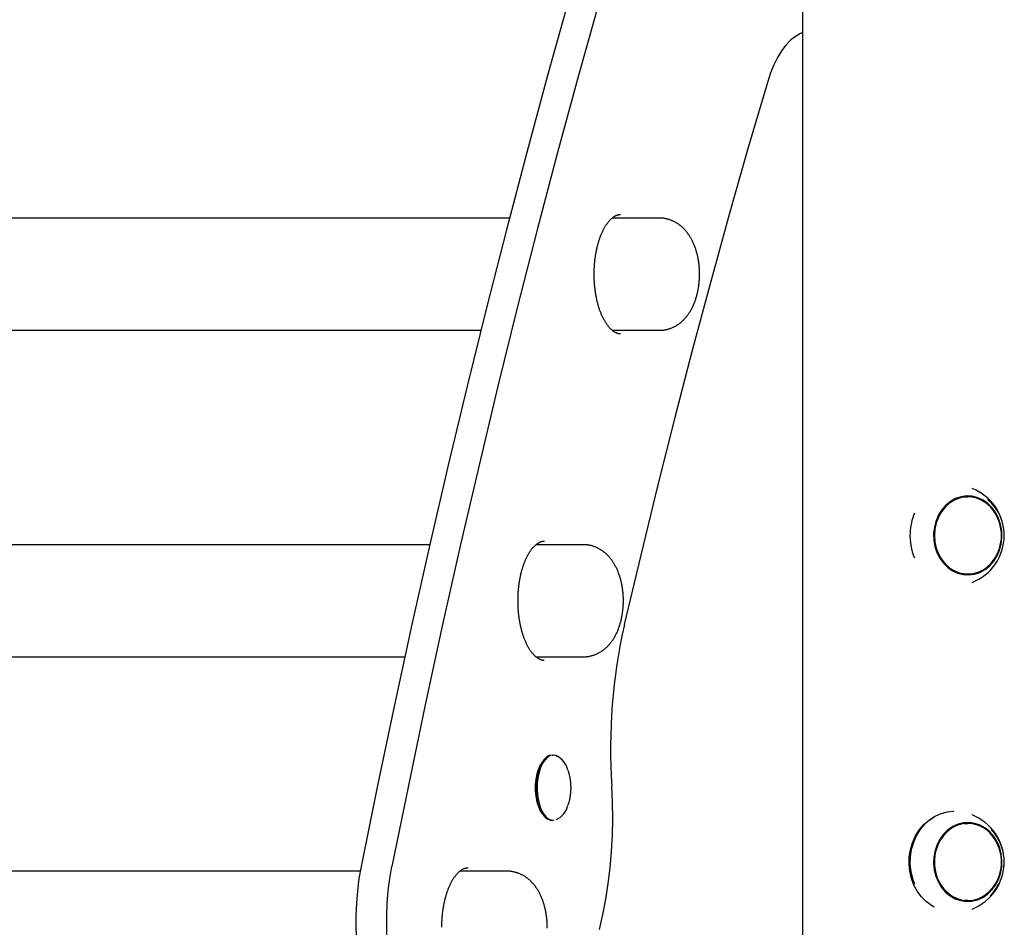
# Model space of a CAD drawing. Extents: x 706 to 4785, y 124 to 1937.
# Drawn here: x 2483 to 2815, y 643 to 949 of the extents above; entities that cross this region are included whole.
import ezdxf

# ---------------------------------------------------------------- set-up
doc = ezdxf.new("R2010")
doc.units = 0
doc.layers.add('LAYER01', color=7, linetype='Continuous')

msp = doc.modelspace()

# ---------------------------------------------------------------- linework, layer by layer
at = {"layer": 'LAYER01', "color": 7, "linetype": 'Continuous'}
for p, q in [((2747.04, 608.97), (2747.04, 1102.97)), ((2236.13, 881.97), (2648.25, 881.97)), ((2683, 881.97), (2698.64, 881.97)), ((2638.58, 843.97), (2255.24, 843.97)), ((2698.64, 843.97), (2683.03, 843.97)), ((2801.29, 787.97), (2802.54, 787.97)), ((2210.49, 771.97), (2621.41, 771.97)), ((2657.35, 771.97), (2673, 771.97)), ((2802.54, 761.97), (2801.29, 761.97)), ((2612.95, 733.97), (2229.59, 733.97)), ((2673, 733.97), (2657.38, 733.97)), ((2662.6, 700.97), (2663.03, 700.97)), ((2663.03, 678.97), (2662.6, 678.97)), ((2801.29, 677.97), (2802.54, 677.97)), ((2184.84, 661.97), (2598.01, 661.97)), ((2631.71, 661.97), (2647.35, 661.97)), ((2802.54, 651.97), (2801.29, 651.97))]:
    msp.add_line(p, q, dxfattribs=at)
for points in [[(2690.81, 1031.76), (2683.14, 1006.58), (2675.63, 981.21), (2668.28, 955.65), (2661.09, 929.92), (2654.06, 904), (2647.2, 877.91), (2640.5, 851.65), (2633.96, 825.22), (2627.6, 798.63), (2621.39, 771.89), (2615.36, 744.99), (2609.5, 717.94), (2603.8, 690.74), (2598.28, 663.41)], [(2701.2, 1031.76), (2693.53, 1006.58), (2686.02, 981.21), (2678.67, 955.65), (2671.48, 929.92), (2664.46, 904), (2657.59, 877.91), (2650.89, 851.65), (2644.36, 825.22), (2637.99, 798.63), (2631.79, 771.89), (2625.75, 744.99), (2619.89, 717.94), (2614.2, 690.74), (2608.67, 663.41)], [(2747.04, 944.4), (2746.2, 944.04), (2744.52, 943.07), (2742.89, 941.76), (2741.34, 940.13), (2739.88, 938.21), (2738.52, 936), (2737.28, 933.53), (2736.17, 930.82), (2735.2, 927.9)], [(2735.2, 927.9), (2728.65, 905.6), (2722.24, 883.12), (2715.98, 860.48), (2709.87, 837.68), (2703.91, 814.73), (2698.09, 791.62), (2692.43, 768.37), (2686.91, 744.97)], [(2685.66, 882.94), (2685.56, 882.94), (2685.46, 882.94), (2685.37, 882.93), (2685.27, 882.93), (2685.16, 882.92), (2685.06, 882.91), (2684.96, 882.9), (2684.86, 882.88), (2684.76, 882.86), (2684.65, 882.83), (2684.54, 882.8), (2684.44, 882.76), (2684.33, 882.72), (2684.22, 882.68), (2684.11, 882.63), (2683.99, 882.58), (2683.88, 882.52), (2683.76, 882.46), (2683.64, 882.4), (2683.53, 882.33), (2683.41, 882.25), (2683.29, 882.18), (2683.17, 882.09), (2683.04, 882.01), (2682.92, 881.92), (2682.8, 881.82), (2682.68, 881.72), (2682.55, 881.61), (2682.43, 881.5), (2682.31, 881.39), (2682.19, 881.27), (2682.06, 881.15), (2681.94, 881.02), (2681.82, 880.89), (2681.7, 880.75), (2681.57, 880.61), (2681.45, 880.46), (2681.33, 880.31), (2681.21, 880.15), (2681.09, 879.99), (2680.97, 879.83), (2680.85, 879.66), (2680.74, 879.49), (2680.62, 879.31), (2680.51, 879.14), (2680.39, 878.95), (2680.28, 878.76), (2680.17, 878.57), (2680.06, 878.38), (2679.95, 878.18), (2679.84, 877.98), (2679.73, 877.77), (2679.63, 877.56), (2679.52, 877.35), (2679.42, 877.13), (2679.32, 876.91), (2679.22, 876.68), (2679.12, 876.46), (2679.02, 876.23), (2678.93, 875.99), (2678.83, 875.75), (2678.74, 875.51), (2678.65, 875.27), (2678.56, 875.02), (2678.47, 874.77), (2678.39, 874.52), (2678.31, 874.26), (2678.22, 874), (2678.14, 873.74), (2678.06, 873.47), (2677.99, 873.2), (2677.91, 872.93), (2677.84, 872.66), (2677.77, 872.39), (2677.7, 872.11), (2677.63, 871.83), (2677.57, 871.54), (2677.51, 871.26), (2677.45, 870.97), (2677.39, 870.68), (2677.33, 870.39), (2677.28, 870.1), (2677.22, 869.8), (2677.17, 869.51), (2677.13, 869.21), (2677.08, 868.91), (2677.04, 868.61), (2677, 868.31), (2676.96, 868.01), (2676.92, 867.71), (2676.89, 867.41), (2676.86, 867.11), (2676.83, 866.82), (2676.8, 866.54), (2676.78, 866.26), (2676.76, 865.99), (2676.74, 865.73), (2676.72, 865.48), (2676.71, 865.24), (2676.7, 865.01), (2676.69, 864.79), (2676.68, 864.59), (2676.67, 864.39), (2676.67, 864.2), (2676.66, 864.02), (2676.66, 863.85), (2676.66, 863.69), (2676.66, 863.54), (2676.65, 863.39), (2676.65, 863.25), (2676.65, 863.11), (2676.65, 862.97)], [(2698.64, 881.93), (2698.76, 881.94), (2698.89, 881.95), (2699.01, 881.95), (2699.14, 881.95), (2699.27, 881.95), (2699.4, 881.95), (2699.54, 881.95), (2699.69, 881.94), (2699.84, 881.92), (2699.99, 881.9), (2700.16, 881.88), (2700.32, 881.85), (2700.5, 881.82), (2700.68, 881.78), (2700.87, 881.74), (2701.06, 881.7), (2701.25, 881.65), (2701.46, 881.59), (2701.66, 881.53), (2701.87, 881.47), (2702.08, 881.4), (2702.29, 881.33), (2702.49, 881.26), (2702.7, 881.18), (2702.91, 881.09), (2703.11, 881), (2703.32, 880.91), (2703.52, 880.81), (2703.72, 880.71), (2703.91, 880.61), (2704.11, 880.5), (2704.3, 880.39), (2704.49, 880.27), (2704.68, 880.15), (2704.87, 880.03), (2705.05, 879.9), (2705.23, 879.77), (2705.41, 879.64), (2705.59, 879.5), (2705.77, 879.36), (2705.94, 879.21), (2706.12, 879.07), (2706.29, 878.91), (2706.45, 878.76), (2706.62, 878.6), (2706.79, 878.44), (2706.95, 878.27), (2707.11, 878.1), (2707.27, 877.93), (2707.42, 877.75), (2707.58, 877.57), (2707.73, 877.38), (2707.88, 877.2), (2708.03, 877), (2708.18, 876.81), (2708.32, 876.61), (2708.46, 876.41), (2708.6, 876.2), (2708.74, 875.99), (2708.88, 875.77), (2709.01, 875.55), (2709.14, 875.33), (2709.27, 875.11), (2709.4, 874.88), (2709.52, 874.64), (2709.65, 874.41), (2709.77, 874.17), (2709.88, 873.92), (2710, 873.67), (2710.11, 873.42), (2710.22, 873.17), (2710.32, 872.91), (2710.43, 872.65), (2710.53, 872.39), (2710.63, 872.12), (2710.72, 871.85), (2710.82, 871.58), (2710.9, 871.3), (2710.99, 871.03), (2711.07, 870.75), (2711.15, 870.47), (2711.23, 870.18), (2711.31, 869.9), (2711.38, 869.61), (2711.44, 869.32), (2711.51, 869.03), (2711.57, 868.74), (2711.63, 868.44), (2711.68, 868.15), (2711.74, 867.85), (2711.79, 867.55), (2711.83, 867.26), (2711.87, 866.96), (2711.91, 866.66), (2711.95, 866.36), (2711.98, 866.06), (2712.01, 865.76), (2712.04, 865.45), (2712.06, 865.15), (2712.08, 864.85), (2712.1, 864.55), (2712.12, 864.24), (2712.13, 863.94), (2712.13, 863.63), (2712.14, 863.33), (2712.14, 863.03), (2712.14, 862.72), (2712.14, 862.42), (2712.13, 862.12), (2712.12, 861.81), (2712.11, 861.51), (2712.09, 861.21), (2712.07, 860.9), (2712.05, 860.6), (2712.02, 860.3), (2711.99, 860), (2711.96, 859.69), (2711.93, 859.39), (2711.89, 859.09), (2711.85, 858.79), (2711.8, 858.49), (2711.76, 858.2), (2711.7, 857.9), (2711.65, 857.6), (2711.59, 857.31), (2711.53, 857.01), (2711.47, 856.72), (2711.4, 856.42), (2711.33, 856.13), (2711.25, 855.84), (2711.18, 855.55), (2711.09, 855.26), (2711.01, 854.97), (2710.92, 854.69), (2710.83, 854.4), (2710.74, 854.12), (2710.64, 853.84), (2710.54, 853.57), (2710.43, 853.3), (2710.33, 853.03), (2710.22, 852.76), (2710.1, 852.5), (2709.99, 852.24), (2709.87, 851.98), (2709.74, 851.72), (2709.62, 851.47), (2709.49, 851.23), (2709.36, 850.99), (2709.23, 850.75), (2709.09, 850.51), (2708.95, 850.28), (2708.81, 850.06), (2708.67, 849.84), (2708.52, 849.62), (2708.38, 849.41), (2708.23, 849.2), (2708.08, 848.99), (2707.92, 848.79), (2707.77, 848.59), (2707.61, 848.4), (2707.45, 848.21), (2707.28, 848.03), (2707.12, 847.85), (2706.95, 847.67), (2706.78, 847.5), (2706.61, 847.33), (2706.44, 847.16), (2706.27, 847), (2706.09, 846.85), (2705.91, 846.69), (2705.73, 846.55), (2705.55, 846.4), (2705.36, 846.26), (2705.18, 846.12), (2704.99, 845.99), (2704.8, 845.86), (2704.61, 845.74), (2704.42, 845.62), (2704.22, 845.5), (2704.02, 845.39), (2703.83, 845.28), (2703.63, 845.18), (2703.42, 845.08), (2703.22, 844.98), (2703.01, 844.89), (2702.8, 844.8), (2702.59, 844.72), (2702.38, 844.64), (2702.17, 844.56), (2701.96, 844.49), (2701.75, 844.42), (2701.54, 844.36), (2701.34, 844.3), (2701.14, 844.25), (2700.94, 844.2), (2700.75, 844.16), (2700.56, 844.12), (2700.37, 844.09), (2700.19, 844.06), (2700.01, 844.04), (2699.83, 844.03), (2699.66, 844.01), (2699.48, 844.01), (2699.32, 844), (2699.15, 844), (2698.98, 844), (2698.82, 844.01), (2698.66, 844.01)], [(2676.65, 862.97), (2676.65, 862.75), (2676.66, 862.54), (2676.66, 862.32), (2676.66, 862.1), (2676.67, 861.87), (2676.67, 861.65), (2676.68, 861.42), (2676.69, 861.18), (2676.7, 860.94), (2676.71, 860.69), (2676.73, 860.43), (2676.74, 860.17), (2676.76, 859.91), (2676.78, 859.63), (2676.81, 859.36), (2676.83, 859.07), (2676.86, 858.79), (2676.89, 858.49), (2676.93, 858.2), (2676.96, 857.9), (2677, 857.6), (2677.04, 857.3), (2677.09, 857), (2677.13, 856.7), (2677.18, 856.4), (2677.23, 856.1), (2677.28, 855.8), (2677.34, 855.51), (2677.39, 855.22), (2677.45, 854.93), (2677.51, 854.64), (2677.58, 854.35), (2677.64, 854.07), (2677.71, 853.79), (2677.78, 853.51), (2677.85, 853.23), (2677.92, 852.96), (2678, 852.69), (2678.08, 852.42), (2678.16, 852.15), (2678.24, 851.89), (2678.32, 851.63), (2678.4, 851.37), (2678.49, 851.12), (2678.58, 850.87), (2678.67, 850.62), (2678.76, 850.38), (2678.85, 850.13), (2678.95, 849.9), (2679.04, 849.66), (2679.14, 849.43), (2679.24, 849.2), (2679.34, 848.98), (2679.44, 848.76), (2679.55, 848.54), (2679.65, 848.33), (2679.76, 848.12), (2679.87, 847.91), (2679.97, 847.71), (2680.08, 847.51), (2680.19, 847.32), (2680.31, 847.13), (2680.42, 846.94), (2680.53, 846.76), (2680.65, 846.58), (2680.76, 846.41), (2680.88, 846.24), (2680.99, 846.08), (2681.11, 845.91), (2681.23, 845.76), (2681.35, 845.61), (2681.47, 845.46), (2681.59, 845.32), (2681.71, 845.18), (2681.83, 845.04), (2681.95, 844.91), (2682.07, 844.79), (2682.19, 844.66), (2682.31, 844.55), (2682.43, 844.43), (2682.55, 844.33), (2682.67, 844.22), (2682.79, 844.12), (2682.91, 844.03), (2683.03, 843.94), (2683.15, 843.85), (2683.27, 843.77), (2683.39, 843.69), (2683.51, 843.62), (2683.63, 843.55), (2683.75, 843.48), (2683.86, 843.42), (2683.98, 843.37), (2684.09, 843.32), (2684.2, 843.27), (2684.3, 843.22), (2684.41, 843.18), (2684.5, 843.15), (2684.6, 843.11), (2684.69, 843.09), (2684.78, 843.06), (2684.87, 843.04), (2684.95, 843.02), (2685.03, 843.01), (2685.11, 843), (2685.18, 842.99), (2685.25, 842.99), (2685.32, 842.99), (2685.39, 842.99), (2685.46, 842.99), (2685.53, 843), (2685.6, 843)], [(2811.08, 783.44), (2810.15, 784.56), (2808.68, 785.87), (2807.04, 786.89), (2805.28, 787.58), (2803.44, 787.93), (2801.58, 787.92), (2799.75, 787.56), (2797.99, 786.86), (2796.36, 785.83), (2794.9, 784.51), (2793.64, 782.92), (2792.63, 781.12), (2791.88, 779.16), (2791.43, 777.07), (2791.28, 774.93), (2791.44, 772.79), (2791.9, 770.71), (2792.66, 768.75), (2793.68, 766.96), (2794.94, 765.38), (2796.41, 764.07)], [(2660.02, 772.94), (2659.92, 772.94), (2659.82, 772.94), (2659.72, 772.93), (2659.62, 772.93), (2659.52, 772.92), (2659.42, 772.91), (2659.31, 772.9), (2659.21, 772.88), (2659.11, 772.86), (2659, 772.83), (2658.9, 772.8), (2658.79, 772.76), (2658.68, 772.72), (2658.57, 772.68), (2658.46, 772.63), (2658.35, 772.58), (2658.23, 772.52), (2658.11, 772.46), (2658, 772.4), (2657.88, 772.33), (2657.76, 772.25), (2657.64, 772.18), (2657.52, 772.09), (2657.4, 772.01), (2657.27, 771.92), (2657.15, 771.82), (2657.03, 771.72), (2656.91, 771.61), (2656.79, 771.5), (2656.66, 771.39), (2656.54, 771.27), (2656.42, 771.15), (2656.29, 771.02), (2656.17, 770.89), (2656.05, 770.75), (2655.93, 770.61), (2655.81, 770.46), (2655.68, 770.31), (2655.56, 770.15), (2655.44, 769.99), (2655.33, 769.83), (2655.21, 769.66), (2655.09, 769.49), (2654.97, 769.31), (2654.86, 769.14), (2654.75, 768.95), (2654.63, 768.76), (2654.52, 768.57), (2654.41, 768.38), (2654.3, 768.18), (2654.19, 767.98), (2654.09, 767.77), (2653.98, 767.56), (2653.88, 767.35), (2653.77, 767.13), (2653.67, 766.91), (2653.57, 766.68), (2653.47, 766.46), (2653.38, 766.23), (2653.28, 765.99), (2653.19, 765.75), (2653.1, 765.51), (2653, 765.27), (2652.92, 765.02), (2652.83, 764.77), (2652.74, 764.52), (2652.66, 764.26), (2652.58, 764), (2652.5, 763.74), (2652.42, 763.47), (2652.34, 763.2), (2652.27, 762.93), (2652.19, 762.66), (2652.12, 762.39), (2652.05, 762.11), (2651.99, 761.83), (2651.92, 761.54), (2651.86, 761.26), (2651.8, 760.97), (2651.74, 760.68), (2651.68, 760.39), (2651.63, 760.1), (2651.58, 759.8), (2651.53, 759.51), (2651.48, 759.21), (2651.43, 758.91), (2651.39, 758.61), (2651.35, 758.31), (2651.31, 758.01), (2651.28, 757.71), (2651.24, 757.41), (2651.21, 757.11), (2651.18, 756.82), (2651.16, 756.54), (2651.13, 756.26), (2651.11, 755.99), (2651.09, 755.73), (2651.08, 755.48), (2651.06, 755.24), (2651.05, 755.01), (2651.04, 754.79), (2651.03, 754.59), (2651.03, 754.39), (2651.02, 754.2), (2651.02, 754.02), (2651.01, 753.85), (2651.01, 753.69), (2651.01, 753.54), (2651.01, 753.39), (2651.01, 753.25), (2651.01, 753.11), (2651.01, 752.97)], [(2673, 771.93), (2673.12, 771.94), (2673.24, 771.95), (2673.36, 771.95), (2673.49, 771.95), (2673.62, 771.95), (2673.75, 771.95), (2673.89, 771.95), (2674.04, 771.94), (2674.19, 771.92), (2674.35, 771.9), (2674.51, 771.88), (2674.68, 771.85), (2674.85, 771.82), (2675.03, 771.78), (2675.22, 771.74), (2675.41, 771.7), (2675.61, 771.65), (2675.81, 771.59), (2676.01, 771.53), (2676.22, 771.47), (2676.43, 771.4), (2676.64, 771.33), (2676.85, 771.26), (2677.06, 771.18), (2677.26, 771.09), (2677.47, 771), (2677.67, 770.91), (2677.87, 770.81), (2678.07, 770.71), (2678.27, 770.61), (2678.46, 770.5), (2678.65, 770.39), (2678.84, 770.27), (2679.03, 770.15), (2679.22, 770.03), (2679.4, 769.9), (2679.59, 769.77), (2679.77, 769.64), (2679.95, 769.5), (2680.12, 769.36), (2680.3, 769.21), (2680.47, 769.07), (2680.64, 768.91), (2680.81, 768.76), (2680.97, 768.6), (2681.14, 768.44), (2681.3, 768.27), (2681.46, 768.1), (2681.62, 767.93), (2681.78, 767.75), (2681.93, 767.57), (2682.08, 767.38), (2682.23, 767.2), (2682.38, 767), (2682.53, 766.81), (2682.67, 766.61), (2682.82, 766.41), (2682.96, 766.2), (2683.09, 765.99), (2683.23, 765.77), (2683.36, 765.55), (2683.5, 765.33), (2683.62, 765.11), (2683.75, 764.88), (2683.88, 764.64), (2684, 764.41), (2684.12, 764.17), (2684.24, 763.92), (2684.35, 763.67), (2684.46, 763.42), (2684.57, 763.17), (2684.68, 762.91), (2684.78, 762.65), (2684.88, 762.39), (2684.98, 762.12), (2685.08, 761.85), (2685.17, 761.58), (2685.26, 761.3), (2685.34, 761.03), (2685.43, 760.75), (2685.51, 760.47), (2685.58, 760.18), (2685.66, 759.9), (2685.73, 759.61), (2685.8, 759.32), (2685.86, 759.03), (2685.92, 758.74), (2685.98, 758.44), (2686.04, 758.15), (2686.09, 757.85), (2686.14, 757.55), (2686.18, 757.26), (2686.23, 756.96), (2686.27, 756.66), (2686.3, 756.36), (2686.34, 756.06), (2686.37, 755.76), (2686.39, 755.45), (2686.42, 755.15), (2686.44, 754.85), (2686.45, 754.55), (2686.47, 754.24), (2686.48, 753.94), (2686.49, 753.63), (2686.49, 753.33), (2686.5, 753.03), (2686.49, 752.72), (2686.49, 752.42), (2686.48, 752.12), (2686.47, 751.81), (2686.46, 751.51), (2686.44, 751.21), (2686.42, 750.9), (2686.4, 750.6), (2686.38, 750.3), (2686.35, 750), (2686.32, 749.69), (2686.28, 749.39), (2686.24, 749.09), (2686.2, 748.79), (2686.16, 748.49), (2686.11, 748.2), (2686.06, 747.9), (2686, 747.6), (2685.95, 747.31), (2685.88, 747.01), (2685.82, 746.72), (2685.75, 746.42), (2685.68, 746.13), (2685.61, 745.84), (2685.53, 745.55), (2685.45, 745.26), (2685.36, 744.97), (2685.28, 744.69), (2685.18, 744.4), (2685.09, 744.12), (2684.99, 743.84), (2684.89, 743.57), (2684.79, 743.3), (2684.68, 743.03), (2684.57, 742.76), (2684.46, 742.5), (2684.34, 742.24), (2684.22, 741.98), (2684.1, 741.72), (2683.97, 741.47), (2683.84, 741.23), (2683.71, 740.99), (2683.58, 740.75), (2683.44, 740.51), (2683.31, 740.28), (2683.16, 740.06), (2683.02, 739.84), (2682.88, 739.62), (2682.73, 739.41), (2682.58, 739.2), (2682.43, 738.99), (2682.27, 738.79), (2682.12, 738.59), (2681.96, 738.4), (2681.8, 738.21), (2681.64, 738.03), (2681.47, 737.85), (2681.31, 737.67), (2681.14, 737.5), (2680.97, 737.33), (2680.79, 737.16), (2680.62, 737), (2680.44, 736.85), (2680.26, 736.69), (2680.08, 736.55), (2679.9, 736.4), (2679.72, 736.26), (2679.53, 736.12), (2679.34, 735.99), (2679.15, 735.86), (2678.96, 735.74), (2678.77, 735.62), (2678.57, 735.5), (2678.38, 735.39), (2678.18, 735.28), (2677.98, 735.18), (2677.78, 735.08), (2677.57, 734.98), (2677.36, 734.89), (2677.15, 734.8), (2676.94, 734.72), (2676.73, 734.64), (2676.52, 734.56), (2676.31, 734.49), (2676.1, 734.42), (2675.9, 734.36), (2675.69, 734.3), (2675.49, 734.25), (2675.3, 734.2), (2675.1, 734.16), (2674.91, 734.12), (2674.72, 734.09), (2674.54, 734.06), (2674.36, 734.04), (2674.18, 734.03), (2674.01, 734.01), (2673.84, 734.01), (2673.67, 734), (2673.5, 734), (2673.34, 734), (2673.17, 734.01), (2673.01, 734.01)], [(2802.03, 761.68), (2803.8, 761.93), (2804.93, 762.26)], [(2651.01, 752.97), (2651.01, 752.75), (2651.01, 752.54), (2651.01, 752.32), (2651.02, 752.1), (2651.02, 751.87), (2651.03, 751.65), (2651.03, 751.42), (2651.04, 751.18), (2651.05, 750.94), (2651.06, 750.69), (2651.08, 750.43), (2651.1, 750.17), (2651.11, 749.91), (2651.14, 749.63), (2651.16, 749.36), (2651.19, 749.07), (2651.21, 748.79), (2651.25, 748.49), (2651.28, 748.2), (2651.32, 747.9), (2651.35, 747.6), (2651.4, 747.3), (2651.44, 747), (2651.48, 746.7), (2651.53, 746.4), (2651.58, 746.1), (2651.64, 745.8), (2651.69, 745.51), (2651.75, 745.22), (2651.81, 744.93), (2651.87, 744.64), (2651.93, 744.35), (2652, 744.07), (2652.06, 743.79), (2652.13, 743.51), (2652.2, 743.23), (2652.28, 742.96), (2652.35, 742.69), (2652.43, 742.42), (2652.51, 742.15), (2652.59, 741.89), (2652.67, 741.63), (2652.76, 741.37), (2652.84, 741.12), (2652.93, 740.87), (2653.02, 740.62), (2653.11, 740.38), (2653.21, 740.13), (2653.3, 739.9), (2653.4, 739.66), (2653.5, 739.43), (2653.59, 739.2), (2653.7, 738.98), (2653.8, 738.76), (2653.9, 738.54), (2654.01, 738.33), (2654.11, 738.12), (2654.22, 737.91), (2654.33, 737.71), (2654.44, 737.51), (2654.55, 737.32), (2654.66, 737.13), (2654.77, 736.94), (2654.88, 736.76), (2655, 736.58), (2655.11, 736.41), (2655.23, 736.24), (2655.35, 736.08), (2655.46, 735.91), (2655.58, 735.76), (2655.7, 735.61), (2655.82, 735.46), (2655.94, 735.32), (2656.06, 735.18), (2656.18, 735.04), (2656.3, 734.91), (2656.42, 734.79), (2656.54, 734.66), (2656.66, 734.55), (2656.78, 734.43), (2656.9, 734.33), (2657.02, 734.22), (2657.14, 734.12), (2657.27, 734.03), (2657.39, 733.94), (2657.51, 733.85), (2657.63, 733.77), (2657.75, 733.69), (2657.86, 733.62), (2657.98, 733.55), (2658.1, 733.48), (2658.22, 733.42), (2658.33, 733.37), (2658.44, 733.32), (2658.55, 733.27), (2658.66, 733.22), (2658.76, 733.18), (2658.86, 733.15), (2658.95, 733.11), (2659.04, 733.09), (2659.13, 733.06), (2659.22, 733.04), (2659.3, 733.02), (2659.38, 733.01), (2659.46, 733), (2659.53, 732.99), (2659.61, 732.99), (2659.68, 732.99), (2659.75, 732.99), (2659.81, 732.99), (2659.88, 733), (2659.95, 733)], [(2662.6, 700.97), (2661.62, 700.79), (2660.67, 700.27), (2659.78, 699.41), (2658.98, 698.25), (2658.3, 696.83), (2657.75, 695.18), (2657.37, 693.37), (2657.15, 691.44), (2657.1, 689.47), (2657.24, 687.52), (2657.54, 685.64), (2658.01, 683.91), (2658.62, 682.37), (2659.37, 681.07), (2660.21, 680.06), (2661.13, 679.36), (2662.11, 679.01), (2662.6, 678.97)], [(2663.03, 700.97), (2662.05, 700.79), (2661.1, 700.27), (2660.21, 699.41), (2659.41, 698.25), (2658.73, 696.83), (2658.19, 695.18), (2657.8, 693.37), (2657.58, 691.44), (2657.54, 689.47), (2657.67, 687.52), (2657.97, 685.64), (2658.44, 683.91), (2659.06, 682.37), (2659.8, 681.07), (2660.64, 680.06), (2661.57, 679.36), (2662.54, 679.01), (2663.03, 678.97)], [(2664.85, 700.35), (2664.01, 700.79), (2663.03, 700.97)], [(2658.66, 697.78), (2658.63, 697.73), (2657.98, 696.3), (2657.47, 694.65), (2657.12, 692.84), (2656.94, 690.94), (2656.94, 689), (2657.12, 687.09), (2657.47, 685.29), (2657.98, 683.64), (2658.63, 682.21), (2659.28, 681.2)], [(2667.91, 695.82), (2667.95, 695.73), (2667.98, 695.63), (2668.02, 695.54), (2668.05, 695.44), (2668.09, 695.34), (2668.12, 695.23), (2668.16, 695.11), (2668.2, 694.98), (2668.23, 694.84), (2668.27, 694.69), (2668.31, 694.53), (2668.35, 694.35), (2668.39, 694.17), (2668.43, 693.97), (2668.47, 693.77), (2668.51, 693.55), (2668.55, 693.32), (2668.59, 693.08), (2668.63, 692.83), (2668.67, 692.57), (2668.7, 692.31), (2668.74, 692.04), (2668.77, 691.76), (2668.79, 691.49), (2668.81, 691.2), (2668.83, 690.92), (2668.84, 690.64), (2668.85, 690.35), (2668.86, 690.06), (2668.85, 689.77), (2668.85, 689.48), (2668.84, 689.19), (2668.82, 688.9), (2668.8, 688.6), (2668.78, 688.32), (2668.75, 688.03), (2668.72, 687.75), (2668.69, 687.48), (2668.65, 687.21), (2668.61, 686.95), (2668.57, 686.71), (2668.53, 686.47), (2668.49, 686.24), (2668.45, 686.02), (2668.41, 685.82), (2668.36, 685.62), (2668.32, 685.44), (2668.28, 685.26), (2668.23, 685.1), (2668.19, 684.95), (2668.14, 684.81), (2668.1, 684.67), (2668.05, 684.54), (2668, 684.41), (2667.96, 684.29), (2667.91, 684.17)], [(2678.58, 642.23), (2679.72, 647.25), (2680.7, 652.41), (2681.51, 657.69), (2682.14, 663.06), (2682.61, 668.5), (2682.89, 673.99), (2682.99, 679.5), (2682.92, 685.02), (2682.67, 690.51)], [(2791.21, 649.76), (2790.27, 650.31), (2788.5, 651.65), (2786.91, 653.27), (2785.55, 655.14), (2784.43, 657.22), (2783.59, 659.46), (2783.04, 661.83), (2782.8, 664.25), (2782.86, 666.7), (2783.24, 669.11), (2783.91, 671.43), (2784.87, 673.61), (2786.09, 675.6), (2787.55, 677.37), (2789.22, 678.88), (2791.06, 680.09), (2791.21, 680.18)], [(2797.79, 681.97), (2797.7, 681.97), (2795.56, 681.77), (2793.47, 681.22), (2791.46, 680.32), (2789.6, 679.09), (2787.9, 677.56), (2786.42, 675.76), (2785.18, 673.74), (2784.21, 671.52), (2783.53, 669.17), (2783.15, 666.72), (2783.08, 664.24), (2783.33, 661.78), (2783.89, 659.38), (2784.58, 657.47)], [(2800.61, 677.77), (2798.81, 677.23), (2797.11, 676.35), (2795.56, 675.17), (2794.2, 673.7), (2793.07, 672), (2792.2, 670.1), (2791.61, 668.07), (2791.32, 665.95), (2791.33, 663.8), (2791.65, 661.68), (2792.27, 659.66), (2793.16, 657.78), (2794.32, 656.09), (2795.69, 654.65), (2797.26, 653.49), (2798.97, 652.64), (2800.77, 652.13), (2802.63, 651.97), (2804.48, 652.16), (2806.28, 652.7), (2807.97, 653.58), (2809.52, 654.77), (2810.88, 656.23), (2811.08, 656.49)], [(2804.93, 677.67), (2803.92, 677.98), (2802.03, 678.25)], [(2598.28, 663.41), (2597.58, 659.41), (2597.06, 655.31), (2596.71, 651.13), (2596.54, 646.91), (2596.54, 642.68), (2596.73, 638.46), (2597.1, 634.29), (2597.64, 630.19), (2598.35, 626.2), (2599.22, 622.35), (2600.26, 618.66), (2601.45, 615.15), (2602.78, 611.86), (2604.25, 608.81), (2605.84, 606.02), (2607.55, 603.51), (2609.35, 601.29), (2611.24, 599.39), (2613.21, 597.81), (2615.23, 596.57), (2617.3, 595.68), (2619.4, 595.15), (2621.52, 594.97)], [(2631.91, 594.97), (2629.8, 595.15), (2627.69, 595.68), (2625.62, 596.57), (2623.6, 597.81), (2621.63, 599.39), (2619.74, 601.29), (2617.94, 603.51), (2616.23, 606.02), (2614.64, 608.81), (2613.18, 611.86), (2611.84, 615.15), (2610.65, 618.66), (2609.62, 622.35), (2608.74, 626.2), (2608.03, 630.19), (2607.49, 634.29), (2607.12, 638.46), (2606.94, 642.68), (2606.93, 646.91), (2607.1, 651.13), (2607.45, 655.31), (2607.98, 659.41), (2608.67, 663.41)], [(2634.37, 662.94), (2634.27, 662.94), (2634.17, 662.94), (2634.07, 662.93), (2633.97, 662.93), (2633.87, 662.92), (2633.77, 662.91), (2633.67, 662.9), (2633.57, 662.88), (2633.46, 662.86), (2633.36, 662.83), (2633.25, 662.8), (2633.14, 662.76), (2633.03, 662.72), (2632.92, 662.68), (2632.81, 662.63), (2632.7, 662.58), (2632.58, 662.52), (2632.47, 662.46), (2632.35, 662.4), (2632.23, 662.33), (2632.11, 662.25), (2631.99, 662.18), (2631.87, 662.09), (2631.75, 662.01), (2631.63, 661.92), (2631.51, 661.82), (2631.38, 661.72), (2631.26, 661.61), (2631.14, 661.5), (2631.02, 661.39), (2630.89, 661.27), (2630.77, 661.15), (2630.65, 661.02), (2630.52, 660.89), (2630.4, 660.75), (2630.28, 660.61), (2630.16, 660.46), (2630.04, 660.31), (2629.92, 660.15), (2629.8, 659.99), (2629.68, 659.83), (2629.56, 659.66), (2629.44, 659.49), (2629.33, 659.31), (2629.21, 659.14), (2629.1, 658.95), (2628.99, 658.76), (2628.87, 658.57), (2628.76, 658.38), (2628.66, 658.18), (2628.55, 657.98), (2628.44, 657.77), (2628.33, 657.56), (2628.23, 657.35), (2628.13, 657.13), (2628.03, 656.91), (2627.93, 656.68), (2627.83, 656.46), (2627.73, 656.23), (2627.63, 655.99), (2627.54, 655.75), (2627.45, 655.51), (2627.36, 655.27), (2627.27, 655.02), (2627.18, 654.77), (2627.1, 654.52), (2627.01, 654.26), (2626.93, 654), (2626.85, 653.74), (2626.77, 653.47), (2626.69, 653.2), (2626.62, 652.93), (2626.55, 652.66), (2626.48, 652.39), (2626.41, 652.11), (2626.34, 651.83), (2626.28, 651.54), (2626.21, 651.26), (2626.15, 650.97), (2626.09, 650.68), (2626.04, 650.39), (2625.98, 650.1), (2625.93, 649.8), (2625.88, 649.51), (2625.83, 649.21), (2625.79, 648.91), (2625.74, 648.61), (2625.7, 648.31), (2625.67, 648.01), (2625.63, 647.71), (2625.6, 647.41), (2625.56, 647.11), (2625.54, 646.82), (2625.51, 646.54), (2625.49, 646.26), (2625.46, 645.99), (2625.45, 645.73), (2625.43, 645.48), (2625.42, 645.24), (2625.4, 645.01), (2625.39, 644.79), (2625.39, 644.59), (2625.38, 644.39), (2625.37, 644.2), (2625.37, 644.02), (2625.37, 643.85), (2625.36, 643.69), (2625.36, 643.54), (2625.36, 643.39), (2625.36, 643.25), (2625.36, 643.11), (2625.36, 642.97)], [(2647.35, 661.93), (2647.47, 661.94), (2647.59, 661.95), (2647.72, 661.95), (2647.84, 661.95), (2647.97, 661.95), (2648.11, 661.95), (2648.25, 661.95), (2648.39, 661.94), (2648.54, 661.92), (2648.7, 661.9), (2648.86, 661.88), (2649.03, 661.85), (2649.21, 661.82), (2649.39, 661.78), (2649.57, 661.74), (2649.76, 661.7), (2649.96, 661.65), (2650.16, 661.59), (2650.37, 661.53), (2650.57, 661.47), (2650.78, 661.4), (2650.99, 661.33), (2651.2, 661.26), (2651.41, 661.18), (2651.62, 661.09), (2651.82, 661), (2652.02, 660.91), (2652.22, 660.81), (2652.42, 660.71), (2652.62, 660.61), (2652.81, 660.5), (2653.01, 660.39), (2653.2, 660.27), (2653.39, 660.15), (2653.57, 660.03), (2653.76, 659.9), (2653.94, 659.77), (2654.12, 659.64), (2654.3, 659.5), (2654.47, 659.36), (2654.65, 659.21), (2654.82, 659.07), (2654.99, 658.91), (2655.16, 658.76), (2655.33, 658.6), (2655.49, 658.44), (2655.65, 658.27), (2655.81, 658.1), (2655.97, 657.93), (2656.13, 657.75), (2656.28, 657.57), (2656.44, 657.38), (2656.59, 657.2), (2656.74, 657), (2656.88, 656.81), (2657.03, 656.61), (2657.17, 656.41), (2657.31, 656.2), (2657.45, 655.99), (2657.58, 655.77), (2657.72, 655.55), (2657.85, 655.33), (2657.98, 655.11), (2658.1, 654.88), (2658.23, 654.64), (2658.35, 654.41), (2658.47, 654.17), (2658.59, 653.92), (2658.7, 653.67), (2658.81, 653.42), (2658.92, 653.17), (2659.03, 652.91), (2659.13, 652.65), (2659.24, 652.39), (2659.33, 652.12), (2659.43, 651.85), (2659.52, 651.58), (2659.61, 651.3), (2659.7, 651.03), (2659.78, 650.75), (2659.86, 650.47), (2659.94, 650.18), (2660.01, 649.9), (2660.08, 649.61), (2660.15, 649.32), (2660.22, 649.03), (2660.28, 648.74), (2660.34, 648.44), (2660.39, 648.15), (2660.44, 647.85), (2660.49, 647.55), (2660.54, 647.26), (2660.58, 646.96), (2660.62, 646.66), (2660.66, 646.36), (2660.69, 646.06), (2660.72, 645.76), (2660.75, 645.45), (2660.77, 645.15), (2660.79, 644.85), (2660.81, 644.55), (2660.82, 644.24), (2660.83, 643.94), (2660.84, 643.63), (2660.85, 643.33), (2660.85, 643.03), (2660.85, 642.72)]]:
    msp.add_lwpolyline(points, dxfattribs=at)
for points in [[(2791.04, 775.61), (2791.1, 773.42), (2791.48, 771.27), (2792.16, 769.21), (2793.12, 767.32), (2794.34, 765.63), (2795.78, 764.2), (2797.41, 763.06), (2799.18, 762.25), (2801.03, 761.78), (2802.93, 761.68), (2804.82, 761.93), (2806.65, 762.54), (2808.37, 763.49), (2809.92, 764.76), (2811.28, 766.3), (2812.39, 768.08), (2813.24, 770.04), (2813.8, 772.14), (2814.05, 774.32), (2813.98, 776.52), (2813.61, 778.67), (2812.93, 780.72), (2811.97, 782.62), (2810.75, 784.3), (2809.3, 785.73), (2807.68, 786.87), (2805.91, 787.69), (2804.05, 788.15), (2802.15, 788.26), (2800.26, 788), (2798.43, 787.39), (2796.72, 786.44), (2795.16, 785.18), (2793.81, 783.64), (2792.69, 781.86), (2791.84, 779.89), (2791.29, 777.79)], [(2811.35, 673.54), (2810.01, 675.09), (2808.46, 676.38), (2806.76, 677.35), (2804.94, 677.98), (2803.05, 678.25), (2801.15, 678.17), (2799.29, 677.72), (2797.51, 676.93), (2795.87, 675.81), (2794.42, 674.4), (2793.19, 672.72), (2792.21, 670.84), (2791.51, 668.8), (2791.12, 666.65), (2791.03, 664.45), (2791.26, 662.27), (2791.8, 660.17), (2792.63, 658.19), (2793.73, 656.4), (2795.08, 654.84), (2796.62, 653.56), (2798.33, 652.59), (2800.15, 651.96), (2802.04, 651.68), (2803.94, 651.77), (2805.8, 652.21), (2807.57, 653), (2809.21, 654.12), (2810.67, 655.54), (2811.9, 657.21), (2812.88, 659.09), (2813.57, 661.14), (2813.97, 663.29), (2814.05, 665.48), (2813.82, 667.66), (2813.28, 669.77), (2812.45, 671.75)]]:
    msp.add_lwpolyline(points, close=True, dxfattribs=at)
for centre, radius, start, end in [((2797.79, 774.97), 17, 291.3078, 68.6922), ((2801.5, 778.09), 10.18, 70.2795, 86.9851), ((2799.39, 775.18), 15.41, 356.5765, 50.3171), ((2802.18, 775.03), 19.1, 157.0807, 177.7), ((2799.7, 774.97), 14.19, 323.3285, 36.6715), ((2802.27, 774.94), 19.2, 177.4383, 202.8892), ((2802.58, 772.33), 10.31, 233.2497, 325.5384), ((2873.75, 703), 191.49, 167.34, 183.7386), ((2661.26, 694.5), 6.78, 11.5808, 65.0766), ((2661.38, 685.38), 6.65, 292.7274, 348.9454), ((2797.79, 664.97), 17, 291.3078, 68.6922), ((2802.47, 667.46), 10.49, 34.8193, 100.2404), ((2798.89, 664.98), 15.95, 314.4351, 43.0351), ((2799.7, 664.97), 14.19, 8.5924, 36.6715), ((2799.7, 664.97), 14.19, 323.3285, 8.5924), ((2801.5, 661.82), 10.16, 272.9994, 289.7363)]:
    msp.add_arc(centre, radius, start, end, dxfattribs=at)

doc.saveas('drawing.dxf')
